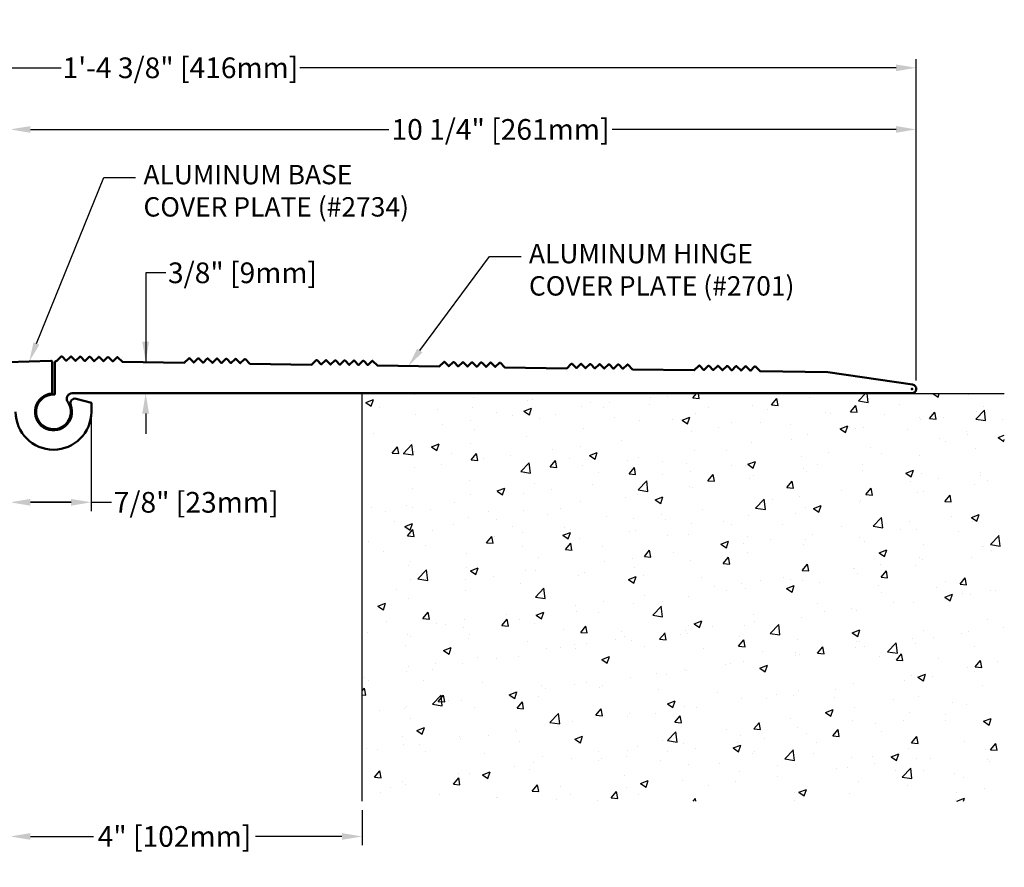
# Model space of a CAD drawing. Units: inches. Extents: x 147.1 to 166.3, y 3 to 17.
# Drawn here: x 155.1 to 166.3, y 7.3 to 17 of the extents above; entities that cross this region are included whole.
import ezdxf
from ezdxf import colors
from ezdxf.entities.mleader import LeaderData, LeaderLine
from ezdxf.math import Vec2, Vec3

# ---------------------------------------------------------------- set-up
doc = ezdxf.new("R2010")
doc.units = ezdxf.units.IN
doc.header["$MEASUREMENT"] = 0
for name, color, linetype in [('DIM', 6, 'Continuous'), ('Hatch', 8, 'Continuous'), ('Substrate', 2, 'Continuous')]:
    doc.layers.add(name, color=color, linetype=linetype)
doc.layers.add('Profile', color=4, linetype='Continuous', lineweight=50)
doc.styles.get("Standard").update_dxf_attribs({"font": 'arial.ttf'})
doc.dimstyles.new('AA', dxfattribs={"dimtxt": 0.235, "dimasz": 0.23, "dimexe": 0.1, "dimexo": 0.1, "dimgap": 0.1, "dimtad": 0, "dimtih": 1, "dimtoh": 1, "dimdec": 3, "dimzin": 0, "dimdsep": 46, "dimlunit": 4, "dimtxsty": 'Standard', "dimcen": 0.1, "dimclrd": 256, "dimclre": 256, "dimclrt": 256, "dimadec": 0, "dimazin": 0, "dimtfac": 1, "dimtdec": 3, "dimtofl": 0, "dimtmove": 0, "dimatfit": 3, "dimfxl": 1, "dimfrac": 2, "dimtolj": 1, "dimtzin": 0, "dimlwd": -1, "dimarcsym": 0})

# ---------------------------------------------------------------- blocks, each defined once
blk = doc.blocks.new('*D39')
at = {"layer": 'DEFPOINTS', "color": 0}
for p in [(165.274, 15.728), (165.274, 14.564), (154.979, 12.728)]:
    blk.add_point(p, dxfattribs=at)
at = {"layer": 'DIM', "lineweight": -2}
for p, q in [((154.979, 12.828), (154.979, 15.828)), ((165.274, 14.664), (165.274, 15.828))]:
    blk.add_line(p, q, dxfattribs=at)
at = {"layer": 'DIM', "linetype": 'Continuous'}
for p, q in [((155.209, 15.728), (159.281, 15.728)), ((165.044, 15.728), (161.82, 15.728))]:
    blk.add_line(p, q, dxfattribs=at)
at = {"layer": 'DIM'}
for points in [[(155.209, 15.766), (155.209, 15.69), (154.979, 15.728)], [(165.044, 15.69), (165.044, 15.766), (165.274, 15.728)]]:
    blk.add_solid(points, dxfattribs=at)
at = {"layer": 'DIM', "insert": (160.55, 15.728), "char_height": 0.235, "attachment_point": 5}
blk.add_mtext('\\A1;10 1/4" [261mm]', dxfattribs=at)
blk = doc.blocks.new('*D41')
at = {"layer": 'DEFPOINTS', "color": 0}
for p in [(154.979, 8.096), (158.979, 8.096), (158.979, 7.696)]:
    blk.add_point(p, dxfattribs=at)
at = {"layer": 'DIM', "lineweight": -2}
for p, q in [((154.979, 7.996), (154.979, 7.596)), ((158.979, 7.996), (158.979, 7.596))]:
    blk.add_line(p, q, dxfattribs=at)
at = {"layer": 'DIM', "linetype": 'Continuous'}
for p, q in [((155.209, 7.696), (155.926, 7.696)), ((158.749, 7.696), (157.767, 7.696))]:
    blk.add_line(p, q, dxfattribs=at)
at = {"layer": 'DIM'}
for points in [[(155.209, 7.734), (155.209, 7.658), (154.979, 7.696)], [(158.749, 7.658), (158.749, 7.734), (158.979, 7.696)]]:
    blk.add_solid(points, dxfattribs=at)
at = {"layer": 'DIM', "insert": (156.846, 7.696), "char_height": 0.235, "attachment_point": 5}
blk.add_mtext('\\A1;4" [102mm]', dxfattribs=at)
blk = doc.blocks.new('*D55')
at = {"layer": 'DEFPOINTS', "color": 0}
for p in [(165.274, 16.428), (148.906, 12.779), (165.274, 12.777)]:
    blk.add_point(p, dxfattribs=at)
at = {"layer": 'DIM', "lineweight": -2}
for p, q in [((148.906, 12.879), (148.906, 16.528)), ((165.274, 12.877), (165.274, 16.528))]:
    blk.add_line(p, q, dxfattribs=at)
at = {"layer": 'DIM', "linetype": 'Continuous'}
for p, q in [((149.136, 16.428), (155.559, 16.428)), ((165.044, 16.428), (158.269, 16.428))]:
    blk.add_line(p, q, dxfattribs=at)
at = {"layer": 'DIM'}
for points in [[(149.136, 16.466), (149.136, 16.39), (148.906, 16.428)], [(165.044, 16.39), (165.044, 16.466), (165.274, 16.428)]]:
    blk.add_solid(points, dxfattribs=at)
at = {"layer": 'DIM', "insert": (156.914, 16.428), "char_height": 0.235, "attachment_point": 5}
blk.add_mtext('\\A1;1\'-4 3/8" [416mm]', dxfattribs=at)
blk = doc.blocks.new('*D58')
at = {"layer": 'DEFPOINTS', "color": 0}
for p in [(156.254, 13.086), (156.519, 13.086), (155.683, 12.73)]:
    blk.add_point(p, dxfattribs=at)
at = {"layer": 'DIM', "linetype": 'Continuous'}
for p, q in [((156.749, 14.099), (156.519, 14.099)), ((156.519, 14.099), (156.519, 13.086)), ((156.519, 12.5), (156.519, 12.27))]:
    blk.add_line(p, q, dxfattribs=at)
at = {"layer": 'DIM', "lineweight": -2}
blk.add_line((156.354, 13.086), (156.619, 13.086), dxfattribs=at)
at = {"layer": 'DIM'}
for points in [[(156.48, 13.316), (156.557, 13.316), (156.519, 13.086)], [(156.557, 12.5), (156.48, 12.5), (156.519, 12.73)]]:
    blk.add_solid(points, dxfattribs=at)
at = {"layer": 'DIM', "insert": (157.619, 14.099), "char_height": 0.235, "attachment_point": 5}
blk.add_mtext('\\A1;3/8" [9mm]', dxfattribs=at)
blk = doc.blocks.new('*D60')
at = {"layer": 'DEFPOINTS', "color": 0}
for p in [(154.979, 12.728), (155.901, 12.571), (155.901, 11.492)]:
    blk.add_point(p, dxfattribs=at)
at = {"layer": 'DIM', "lineweight": -2}
blk.add_line((155.901, 12.471), (155.901, 11.392), dxfattribs=at)
at = {"layer": 'DIM', "linetype": 'Continuous'}
for p, q in [((155.209, 11.492), (155.671, 11.492)), ((155.671, 11.492), (155.209, 11.492)), ((155.901, 11.492), (156.131, 11.492))]:
    blk.add_line(p, q, dxfattribs=at)
at = {"layer": 'DIM'}
for points in [[(155.209, 11.53), (155.209, 11.454), (154.979, 11.492)], [(155.671, 11.454), (155.671, 11.53), (155.901, 11.492)]]:
    blk.add_solid(points, dxfattribs=at)
at = {"layer": 'DIM', "insert": (157.092, 11.492), "char_height": 0.235, "attachment_point": 5}
blk.add_mtext('\\A1;7/8" [23mm]', dxfattribs=at)

msp = doc.modelspace()

# ---------------------------------------------------------------- hatches: boundary and pattern name
at = {"layer": 'Hatch'}
h = msp.add_hatch(dxfattribs=at)
h.set_pattern_fill('AR-CONC', color=256, scale=0.125)
h.set_pattern_definition([(50, (1, 0), (0.8965752, -0.0784402), [0.09375, -1.03125]), (355, (1, 0), (-0.173439, 0.94024), [0.075, -0.825]), (100.45144, (1.0747, -0.0065), (0.723136, 0.8618), [0.079675, -0.8764276]), (46.1842, (1, 0.25), (1.334052, -0.206899), [0.140625, -1.546875]), (96.6356, (1.1112, 0.2328), (1.168327, 1.217648), [0.119513, -1.314642]), (351.1842, (1, 0.25), (1.168327, 1.217648), [0.1125, -1.2375]), (21, (1.125, 0.1875), (0.7461338, -0.5032736), [0.09375, -1.03125]), (326, (1.125, 0.1875), (0.304144, 0.9064376), [0.075, -0.825]), (71.45144, (1.1872, 0.1456), (1.050278, 0.403164), [0.079675, -0.8764276]), (37.5, (1, 0), (0.0151998, 0.4161173), [0, -0.815, 0, -0.8375, 0, -0.828125]), (7.5, (1, 0), (0.3288369, 0.4930146), [0, -0.4775, 0, -0.79625, 0, -0.315625]), (327.5, (0.72125, 0), (0.66727805, -0.0281936), [0, -0.3125, 0, -0.975, 0, -1.29375]), (317.5, (0.59625, 0), (0.7289827, 0.1251312), [0, -0.40625, 0, -0.6475, 0, -0.91875])])
h.paths.add_polyline_path([(166.2739, 12.7277), (158.9795, 12.7277), (158.9795, 8.096), (166.2739, 8.096)])
h.paths.add_polyline_path([(159.908, 10.7292), (162.9391, 10.7292)], flags=16)

# ---------------------------------------------------------------- linework, layer by layer
at = {"layer": 'Profile'}
msp.add_lwpolyline([(155.0415, 12.5197, 1), (155.9015, 12.5197), (155.9015, 12.6218), (155.7296, 12.6679, 0.616723), (155.6667, 12.5971, -3.0575299), (155.4565, 12.7291), (155.4565, 13.0839, 0.4221629), (155.4411, 13.0989), (154.9501, 13.0856)], format="xyb", dxfattribs=at)
msp.add_point((165.224, 12.7802), dxfattribs=at)
at = {"layer": 'Substrate'}
for p, q in [((158.9795, 8.096), (158.9795, 12.7277)), ((158.9795, 12.7277), (166.2739, 12.7277))]:
    msp.add_line(p, q, dxfattribs=at)

# ---------------------------------------------------------------- dimensions: what is measured, and where the dimension line sits
at = {"layer": 'DIM'}
for base, p1, p2, picture, middle in [((165.2739, 15.7281), (154.9795, 12.7277), (165.2739, 14.5644), '*D39', (160.5504, 15.7281)), ((155.9015, 11.4921), (154.9795, 12.7277), (155.9015, 12.5707), '*D60', (157.0917, 11.4921)), ((158.9795, 7.696), (154.9795, 8.096), (158.9795, 8.096), '*D41', (156.8464, 7.696))]:
    dim = msp.add_linear_dim(base=base, p1=p1, p2=p2, dimstyle='AA', dxfattribs=at)
    dim.commit()
    dim.dimension.update_dxf_attribs({"geometry": picture, "text_midpoint": middle, "dimtype": 160})
dim = msp.add_linear_dim(base=(156.5187, 13.0863), p1=(155.6828, 12.7302), p2=(156.2544, 13.0863), angle=90, dimstyle='AA', dxfattribs=at)
dim.commit()
dim.dimension.update_dxf_attribs({"geometry": '*D58', "text_midpoint": (157.6186, 14.0993), "dimtype": 160})

# ---------------------------------------------------------------- leaders
ml = msp.add_multileader_mtext('Standard', dxfattribs=at)
ml.set_content('{ALUMINUM BASE\\PCOVER PLATE (#2734)}')
ml.set_leader_properties()
ml.build(insert=Vec2(0, 0))
ml.multileader.update_dxf_attribs({"dogleg_length": 0.36, "arrow_head_size": 0.22})
ctx = ml.context
ctx.base_point, ctx.char_height, ctx.arrow_head_size, ctx.landing_gap_size, ctx.plane_origin = Vec3(156.404, 15.1825), 0.22, 0.22, 0.09, Vec3(153.9282, 12.9177)
notes = []
notes.append((ctx, [(0, (1, 1, 0), (156.044, 15.1825), (1, 0), 0.36, [(0, [(155.1956, 13.0922)], 0, [])])]))
ctx.mtext.insert, ctx.mtext.flow_direction = Vec3(156.494, 15.3249), 5
for ctx, leaders in notes:
    for number, flags, end, landing, length, lines in leaders:
        leader = LeaderData()
        leader.index, (leader.has_last_leader_line, leader.has_dogleg_vector, leader.attachment_direction) = number, flags
        leader.last_leader_point, leader.dogleg_vector, leader.dogleg_length = Vec3(end), Vec3(landing), length
        for number, points, colour, breaks in lines:
            line = LeaderLine()
            line.index, line.vertices, line.color, line.breaks = number, Vec3.list(points), colors.encode_raw_color(colour), breaks
            leader.lines.append(line)
        ctx.leaders.append(leader)

# ---------------------------------------------------------------- next in the draw order: leaders
ml = msp.add_multileader_mtext('Standard', dxfattribs=at)
ml.set_content('{ALUMINUM HINGE\\PCOVER PLATE (#2701)}')
ml.set_leader_properties()
ml.build(insert=Vec2(0, 0))
ml.multileader.update_dxf_attribs({"dogleg_length": 0.36, "arrow_head_size": 0.22})
ctx = ml.context
ctx.base_point, ctx.char_height, ctx.arrow_head_size, ctx.landing_gap_size, ctx.plane_origin = Vec3(160.7832, 14.285), 0.22, 0.22, 0.09, Vec3(164.0707, 9.0657)
notes = []
notes.append((ctx, [(0, (1, 1, 0), (160.4232, 14.285), (1, 0), 0.36, [(0, [(159.5025, 13.0392)], 0, [])])]))
ctx.mtext.insert, ctx.mtext.width, ctx.mtext.flow_direction = Vec3(160.8732, 14.4273), 3.312095, 5
ctx.mtext.has_bg_fill, ctx.mtext.bg_color, ctx.mtext.bg_scale_factor, ctx.mtext.bg_transparency, ctx.mtext.use_window_bg_color = 1, -1027028792, 1.5, 0, 1
for ctx, leaders in notes:
    for number, flags, end, landing, length, lines in leaders:
        leader = LeaderData()
        leader.index, (leader.has_last_leader_line, leader.has_dogleg_vector, leader.attachment_direction) = number, flags
        leader.last_leader_point, leader.dogleg_vector, leader.dogleg_length = Vec3(end), Vec3(landing), length
        for number, points, colour, breaks in lines:
            line = LeaderLine()
            line.index, line.vertices, line.color, line.breaks = number, Vec3.list(points), colors.encode_raw_color(colour), breaks
            leader.lines.append(line)
        ctx.leaders.append(leader)

# ---------------------------------------------------------------- next in the draw order: linework, layer by layer
at = {"layer": 'Profile'}
msp.add_lwpolyline([(155.7812, 13.1447, 0.4142136), (155.7699, 13.1448), (155.7221, 13.0984), (155.6756, 13.1462, 0.4142136), (155.6643, 13.1464), (155.6165, 13.0999), (155.57, 13.1477, 0.4142136), (155.5587, 13.1479), (155.5065, 13.0972), (155.506, 13.0972, 0.4144672), (155.486, 13.0771), (155.4863, 12.7172), (155.4715, 12.7172, 3.8863209), (155.6385, 12.6251), (155.6312, 12.6366, -0.5906941), (155.6828, 12.7302), (165.224, 12.7302, 0.9299366), (165.2312, 12.8296), (164.2699, 12.9702), (163.4986, 12.9813), (163.4479, 13.0336, 0.4142136), (163.4365, 13.0337), (163.3887, 12.9873), (163.3423, 13.0351, 0.4142136), (163.331, 13.0353), (163.2831, 12.9888), (163.2367, 13.0366, 0.4142136), (163.2254, 13.0368), (163.1775, 12.9903), (163.1311, 13.0382, 0.4142136), (163.1198, 13.0383), (163.0719, 12.9919), (163.0255, 13.0397, 0.4142136), (163.0142, 13.0398), (162.9663, 12.9934), (162.9199, 13.0412, 0.4142136), (162.9086, 13.0414), (162.8607, 12.9949), (162.8143, 13.0427, 0.4142136), (162.803, 13.0429), (162.7507, 12.9922), (162.0498, 13.0023), (161.999, 13.0546, 0.4142136), (161.9877, 13.0547), (161.9399, 13.0083), (161.8934, 13.0561, 0.4142136), (161.8821, 13.0563), (161.8343, 13.0098), (161.7878, 13.0576, 0.4142136), (161.7765, 13.0578), (161.7287, 13.0113), (161.6822, 13.0592, 0.4142136), (161.6709, 13.0593), (161.6231, 13.0129), (161.5766, 13.0607, 0.4142136), (161.5653, 13.0608), (161.5175, 13.0144), (161.471, 13.0622, 0.4142136), (161.4597, 13.0624), (161.4119, 13.0159), (161.3654, 13.0637, 0.4142136), (161.3541, 13.0639), (161.3019, 13.0132), (160.6009, 13.0233), (160.5502, 13.0756, 0.4142136), (160.5389, 13.0757), (160.491, 13.0293), (160.4446, 13.0771, 0.4142136), (160.4333, 13.0773), (160.3854, 13.0308), (160.339, 13.0786, 0.4142136), (160.3277, 13.0788), (160.2798, 13.0323), (160.2334, 13.0801, 0.4142136), (160.2221, 13.0803), (160.1742, 13.0339), (160.1278, 13.0817, 0.4142136), (160.1165, 13.0818), (160.0686, 13.0354), (160.0222, 13.0832, 0.4142136), (160.0109, 13.0834), (159.963, 13.0369), (159.9166, 13.0847, 0.4142136), (159.9053, 13.0849), (159.853, 13.0342), (159.1521, 13.0443), (159.1013, 13.0966, 0.4142136), (159.09, 13.0967), (159.0422, 13.0503), (158.9957, 13.0981, 0.4142136), (158.9844, 13.0982), (158.9366, 13.0518), (158.8901, 13.0996, 0.4142136), (158.8788, 13.0998), (158.831, 13.0533), (158.7845, 13.1011, 0.4142136), (158.7732, 13.1013), (158.7254, 13.0548), (158.6789, 13.1027, 0.4142136), (158.6676, 13.1028), (158.6198, 13.0564), (158.5733, 13.1042, 0.4142136), (158.562, 13.1044), (158.5142, 13.0579), (158.4677, 13.1057, 0.4142136), (158.4564, 13.1059), (158.4042, 13.0552), (157.7032, 13.0653), (157.6525, 13.1175, 0.4142136), (157.6412, 13.1177), (157.5933, 13.0713), (157.5469, 13.1191, 0.4142136), (157.5356, 13.1192), (157.4877, 13.0728), (157.4413, 13.1206, 0.4142136), (157.43, 13.1208), (157.3821, 13.0743), (157.3357, 13.1221, 0.4142136), (157.3244, 13.1223), (157.2765, 13.0758), (157.2301, 13.1237, 0.4142136), (157.2188, 13.1238), (157.1709, 13.0774), (157.1245, 13.1252, 0.4142136), (157.1132, 13.1254), (157.0653, 13.0789), (157.0189, 13.1267, 0.4142136), (157.0076, 13.1269), (156.9553, 13.0762), (156.2544, 13.0863), (156.2036, 13.1385, 0.4142136), (156.1923, 13.1387), (156.1445, 13.0923), (156.098, 13.1401, 0.4142136), (156.0867, 13.1402), (156.0389, 13.0938), (155.9924, 13.1416, 0.4142136), (155.9811, 13.1418), (155.9333, 13.0953), (155.8868, 13.1431, 0.4142136), (155.8755, 13.1433), (155.8277, 13.0968)], format="xyb", close=True, dxfattribs=at)

# ---------------------------------------------------------------- next in the draw order: dimensions: what is measured, and where the dimension line sits
at = {"layer": 'DIM'}
dim = msp.add_linear_dim(base=(165.2739, 16.4279), p1=(148.9058, 12.7793), p2=(165.2739, 12.7765), dimstyle='AA', dxfattribs=at)
dim.commit()
dim.dimension.update_dxf_attribs({"geometry": '*D55', "text_midpoint": (156.9142, 16.4279), "dimtype": 160})

doc.saveas('drawing.dxf')
